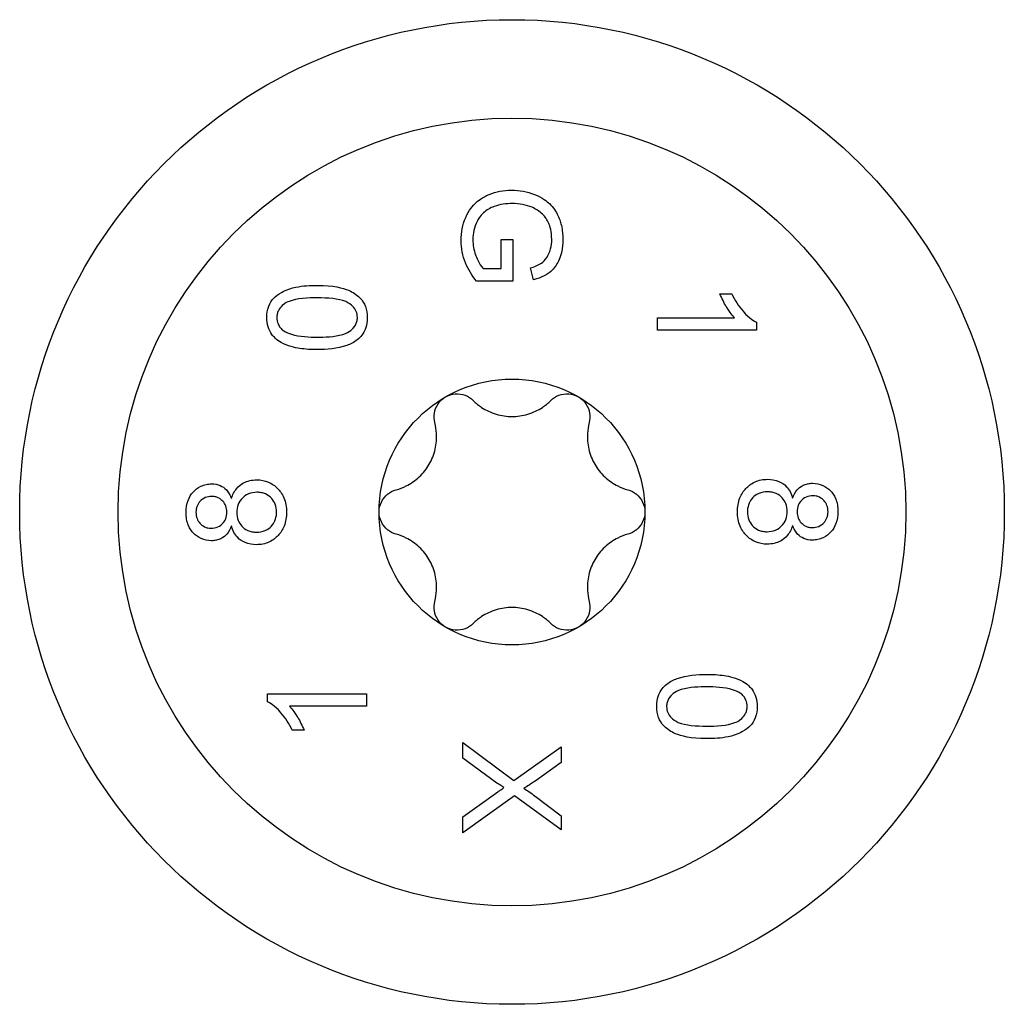
# Model space of a CAD drawing. Units: millimetres. Extents: x -36 to 93, y -391 to 4.
# Drawn here: x -12 to 13, y -260 to -235 of the extents above; entities that cross this region are included whole.
import ezdxf

# ---------------------------------------------------------------- set-up
doc = ezdxf.new("R2010")
doc.units = ezdxf.units.MM

# ---------------------------------------------------------------- blocks, each defined once
blk = doc.blocks.new('SWWZ100x180-Top')
for p, q in [((-0.272, 6.184), (-0.272, 6.918)), ((-0.272, 6.918), (0.024, 6.918)), ((0.024, 6.918), (0.024, 5.861)), ((-0.735, 6.184), (-0.272, 6.184)), ((0.55, 5.899), (0.468, 6.196)), ((0.024, 5.861), (-0.902, 5.861)), ((5.28, 5.541), (5.578, 5.541)), ((3.695, 4.621), (3.695, 4.928)), ((3.695, 4.928), (5.65, 4.928)), ((6.205, 4.819), (6.205, 4.621)), ((6.205, 4.621), (3.695, 4.621)), ((-6.205, -4.819), (-6.205, -4.621)), ((-6.205, -4.621), (-3.695, -4.621)), ((-3.695, -4.621), (-3.695, -4.928)), ((-3.695, -4.928), (-5.65, -4.928)), ((-5.28, -5.541), (-5.578, -5.541)), ((-1.25, -6.248), (-1.25, -5.85)), ((-1.25, -5.85), (0.046, -6.816)), ((0.046, -6.816), (1.25, -5.964)), ((1.25, -5.964), (1.25, -6.357)), ((-0.383, -6.881), (-1.25, -6.248)), ((1.25, -6.357), (0.61, -6.814)), ((-1.25, -7.736), (-0.358, -7.104)), ((0.061, -7.207), (-1.25, -8.142)), ((1.25, -8.074), (0.061, -7.207)), ((0.585, -7.214), (1.25, -7.714)), ((-1.25, -8.142), (-1.25, -7.736)), ((1.25, -7.714), (1.25, -8.074))]:
    blk.add_line(p, q)
for radius in [12.5, 10, 3.375]:
    blk.add_circle((0, 0), radius)
for points, knots in [([(-1.293, 6.895), (-1.293, 7.097), (-1.257, 7.293), (-1.093, 7.669), (-0.99, 7.782), (-0.866, 7.9), (-0.758, 7.99), (-0.494, 8.1), (-0.404, 8.127), (-0.212, 8.163), (-0.113, 8.172), (-0.012, 8.172)], [0, 0, 0, 0, 0.0634103, 0.0634103, 0.1289512, 0.1289512, 0.1914315, 0.1914315, 0.2221168, 0.2221168, 0.2545119, 0.2545119, 0.2545119, 0.2545119]), ([(-0.012, 8.172), (0.189, 8.172), (0.383, 8.137), (0.774, 7.983), (0.892, 7.884), (1.052, 7.732), (1.119, 7.627), (1.21, 7.434), (1.241, 7.338), (1.283, 7.134), (1.293, 7.027), (1.293, 6.92)], [0, 0, 0, 0, 0.0603699, 0.0603699, 0.127158, 0.127158, 0.2453443, 0.2453443, 0.3526458, 0.3526458, 0.4657284, 0.4657284, 0.4657284, 0.4657284]), ([(0.009, 7.831), (-0.147, 7.831), (-0.307, 7.812), (-0.553, 7.721), (-0.645, 7.668), (-0.817, 7.512), (-0.865, 7.422), (-0.922, 7.304), (-0.949, 7.229), (-0.985, 7.073), (-0.994, 6.994), (-0.994, 6.914)], [0, 0, 0, 0, 0.0467892, 0.0467892, 0.0790272, 0.0790272, 0.1184622, 0.1184622, 0.1808424, 0.1808424, 0.2432202, 0.2432202, 0.2432202, 0.2432202]), ([(0.512, 7.736), (0.434, 7.767), (0.353, 7.791), (0.184, 7.823), (0.097, 7.831), (0.009, 7.831)], [0, 0, 0, 0, 0.02542322, 0.02542322, 0.05180782, 0.05180782, 0.05180782, 0.05180782]), ([(1.009, 6.918), (1.009, 7.132), (0.963, 7.258), (0.896, 7.414), (0.844, 7.496), (0.698, 7.635), (0.608, 7.694), (0.512, 7.736)], [0, 0, 0, 0, 0.0671549, 0.0671549, 0.1550026, 0.1550026, 0.2476203, 0.2476203, 0.2476203, 0.2476203]), ([(-0.902, 5.861), (-1.016, 6.003), (-1.111, 6.157), (-1.255, 6.508), (-1.293, 6.698), (-1.293, 6.895)], [0, 0, 0, 0, 0.0556488, 0.0556488, 0.117779, 0.117779, 0.117779, 0.117779]), ([(-0.994, 6.914), (-0.994, 6.782), (-0.97, 6.654), (-0.903, 6.471), (-0.836, 6.298), (-0.735, 6.184)], [0, 0, 0, 0, 0.04150445, 0.04150445, 0.06065552, 0.06065552, 0.06065552, 0.06065552]), ([(0.468, 6.196), (0.565, 6.225), (0.667, 6.265), (0.787, 6.348), (0.839, 6.391), (0.922, 6.522), (0.956, 6.593), (1, 6.757), (1.009, 6.837), (1.009, 6.918)], [0, 0, 0, 0, 0.03042893, 0.03042893, 0.04417975, 0.04417975, 0.05310588, 0.05310588, 0.06124533, 0.06124533, 0.06124533, 0.06124533]), ([(1.293, 6.92), (1.293, 6.682), (1.243, 6.518), (1.154, 6.309), (1.097, 6.217), (0.984, 6.104), (0.922, 6.05), (0.735, 5.954), (0.643, 5.922), (0.55, 5.899)], [0, 0, 0, 0, 0.0748563, 0.0748563, 0.1430758, 0.1430758, 0.1738958, 0.1738958, 0.1994776, 0.1994776, 0.1994776, 0.1994776]), ([(-6.225, 4.939), (-6.225, 5.035), (-6.211, 5.132), (-6.144, 5.305), (-6.099, 5.373), (-5.999, 5.481), (-5.938, 5.53), (-5.73, 5.645), (-5.592, 5.687), (-5.319, 5.744), (-5.119, 5.753), (-4.949, 5.753)], [0, 0, 0, 0, 0.0297396, 0.0297396, 0.0562571, 0.0562571, 0.082461, 0.082461, 0.121589, 0.121589, 0.1840119, 0.1840119, 0.1840119, 0.1840119]), ([(-4.949, 5.753), (-4.524, 5.753), (-4.294, 5.69), (-4.045, 5.585), (-3.945, 5.524), (-3.79, 5.364), (-3.748, 5.289), (-3.688, 5.132), (-3.674, 5.036), (-3.674, 4.939)], [0, 0, 0, 0, 0.1311413, 0.1311413, 0.2323587, 0.2323587, 0.323372, 0.323372, 0.4430975, 0.4430975, 0.4430975, 0.4430975]), ([(5.65, 4.928), (5.57, 5.013), (5.499, 5.118), (5.389, 5.304), (5.325, 5.421), (5.28, 5.541)], [0, 0, 0, 0, 0.03508283, 0.03508283, 0.06492523, 0.06492523, 0.06492523, 0.06492523]), ([(5.578, 5.541), (5.653, 5.38), (5.748, 5.229), (5.894, 5.065), (5.958, 4.995), (6.09, 4.886), (6.146, 4.848), (6.205, 4.819)], [0, 0, 0, 0, 0.05376545, 0.05376545, 0.06607993, 0.06607993, 0.07392323, 0.07392323, 0.07392323, 0.07392323]), ([(-4.949, 5.437), (-5.173, 5.437), (-5.468, 5.423), (-5.693, 5.336), (-5.761, 5.308), (-5.873, 5.205), (-5.908, 5.161), (-5.946, 5.084), (-5.956, 5.055), (-5.969, 4.996), (-5.972, 4.966), (-5.972, 4.935)], [0, 0, 0, 0, 0.06923127, 0.06923127, 0.08073019, 0.08073019, 0.08747254, 0.08747254, 0.09111701, 0.09111701, 0.09486983, 0.09486983, 0.09486983, 0.09486983]), ([(-3.926, 4.939), (-3.926, 4.992), (-3.935, 5.043), (-3.976, 5.139), (-4.007, 5.182), (-4.087, 5.265), (-4.137, 5.307), (-4.402, 5.416), (-4.68, 5.437), (-4.949, 5.437)], [0, 0, 0, 0, 0.01619141, 0.01619141, 0.03253186, 0.03253186, 0.05233142, 0.05233142, 0.09337556, 0.09337556, 0.09337556, 0.09337556]), ([(-4.949, 4.124), (-5.096, 4.124), (-5.247, 4.131), (-5.514, 4.17), (-5.696, 4.208), (-5.982, 4.373), (-6.053, 4.449), (-6.139, 4.564), (-6.171, 4.629), (-6.216, 4.777), (-6.225, 4.858), (-6.225, 4.939)], [0, 0, 0, 0, 0.0449533, 0.0449533, 0.0836552, 0.0836552, 0.1121205, 0.1121205, 0.1415104, 0.1415104, 0.1733944, 0.1733944, 0.1733944, 0.1733944]), ([(-5.972, 4.935), (-5.972, 4.879), (-5.962, 4.825), (-5.926, 4.739), (-5.906, 4.707), (-5.856, 4.648), (-5.826, 4.621), (-5.793, 4.598)], [0, 0, 0, 0, 0.01745685, 0.01745685, 0.02941108, 0.02941108, 0.04221315, 0.04221315, 0.04221315, 0.04221315]), ([(-4.949, 4.44), (-4.779, 4.44), (-4.501, 4.447), (-4.199, 4.537), (-4.143, 4.571), (-4.048, 4.647), (-4.006, 4.692), (-3.959, 4.775), (-3.946, 4.806), (-3.929, 4.872), (-3.926, 4.905), (-3.926, 4.939)], [0, 0, 0, 0, 0.052182, 0.052182, 0.0767742, 0.0767742, 0.1020777, 0.1020777, 0.1159656, 0.1159656, 0.1300695, 0.1300695, 0.1300695, 0.1300695]), ([(-3.674, 4.939), (-3.674, 4.837), (-3.69, 4.734), (-3.75, 4.586), (-3.777, 4.538), (-3.846, 4.448), (-3.886, 4.407), (-3.931, 4.371)], [0, 0, 0, 0, 0.03136525, 0.03136525, 0.04818003, 0.04818003, 0.06542807, 0.06542807, 0.06542807, 0.06542807]), ([(-5.793, 4.598), (-5.737, 4.559), (-5.669, 4.532), (-5.398, 4.45), (-5.137, 4.44), (-4.949, 4.44)], [0, 0, 0, 0, 0.02176227, 0.02176227, 0.08895857, 0.08895857, 0.08895857, 0.08895857]), ([(-3.931, 4.371), (-4.01, 4.309), (-4.102, 4.263), (-4.429, 4.146), (-4.705, 4.124), (-4.949, 4.124)], [0, 0, 0, 0, 0.030205, 0.030205, 0.1047784, 0.1047784, 0.1047784, 0.1047784]), ([(-1.687, 2.923), (-1.614, 2.965), (-1.528, 2.993), (-1.352, 3.006), (-1.264, 2.992), (-1.113, 2.934), (-1.043, 2.889), (-0.985, 2.831)], [0.10334341, 0.10334341, 0.10334341, 0.10334341, 0.12871849, 0.12871849, 0.15409357, 0.15409357, 0.17846385, 0.17846385, 0.17846385, 0.17846385]), ([(0.985, 2.831), (1.043, 2.889), (1.113, 2.934), (1.264, 2.992), (1.352, 3.006), (1.528, 2.993), (1.614, 2.965), (1.688, 2.923)], [0.02822296, 0.02822296, 0.02822296, 0.02822296, 0.05259324, 0.05259324, 0.07796832, 0.07796832, 0.10334341, 0.10334341, 0.10334341, 0.10334341]), ([(-1.96, 2.269), (-1.98, 2.347), (-1.984, 2.431), (-1.959, 2.59), (-1.927, 2.674), (-1.828, 2.819), (-1.761, 2.881), (-1.687, 2.923)], [0.02822296, 0.02822296, 0.02822296, 0.02822296, 0.05259324, 0.05259324, 0.07796832, 0.07796832, 0.10334341, 0.10334341, 0.10334341, 0.10334341]), ([(-0.985, 2.831), (-0.918, 2.765), (-0.845, 2.706), (-0.665, 2.587), (-0.539, 2.526), (-0.272, 2.445), (-0.131, 2.425), (0.131, 2.425), (0.272, 2.445), (0.539, 2.526), (0.665, 2.587), (0.845, 2.706), (0.918, 2.765), (0.985, 2.831)], [0.0579032, 0.0579032, 0.0579032, 0.0579032, 0.0857843, 0.0857843, 0.1251708, 0.1251708, 0.1645574, 0.1645574, 0.2039439, 0.2039439, 0.2433305, 0.2433305, 0.2712116, 0.2712116, 0.2712116, 0.2712116]), ([(1.688, 2.923), (1.761, 2.881), (1.828, 2.819), (1.927, 2.674), (1.959, 2.59), (1.984, 2.431), (1.98, 2.347), (1.96, 2.269)], [0.10334341, 0.10334341, 0.10334341, 0.10334341, 0.12871849, 0.12871849, 0.15409357, 0.15409357, 0.17846385, 0.17846385, 0.17846385, 0.17846385]), ([(-2.945, 0.563), (-2.853, 0.587), (-2.766, 0.621), (-2.572, 0.718), (-2.457, 0.796), (-2.253, 0.986), (-2.166, 1.099), (-2.034, 1.326), (-1.981, 1.458), (-1.918, 1.73), (-1.908, 1.869), (-1.921, 2.085), (-1.935, 2.177), (-1.96, 2.269)], [0.0579032, 0.0579032, 0.0579032, 0.0579032, 0.0857843, 0.0857843, 0.1251708, 0.1251708, 0.1645574, 0.1645574, 0.2039439, 0.2039439, 0.2433305, 0.2433305, 0.2712116, 0.2712116, 0.2712116, 0.2712116]), ([(1.96, 2.269), (1.935, 2.177), (1.921, 2.085), (1.908, 1.869), (1.918, 1.73), (1.981, 1.458), (2.034, 1.326), (2.166, 1.099), (2.253, 0.986), (2.457, 0.796), (2.572, 0.718), (2.766, 0.621), (2.853, 0.587), (2.945, 0.563)], [0.0579032, 0.0579032, 0.0579032, 0.0579032, 0.0857843, 0.0857843, 0.1251708, 0.1251708, 0.1645574, 0.1645574, 0.2039439, 0.2039439, 0.2433305, 0.2433305, 0.2712116, 0.2712116, 0.2712116, 0.2712116]), ([(-7.123, 0.344), (-7.094, 0.435), (-7.052, 0.52), (-6.937, 0.659), (-6.875, 0.706), (-6.765, 0.765), (-6.712, 0.784), (-6.6, 0.811), (-6.54, 0.817), (-6.481, 0.817)], [0, 0, 0, 0, 0.02870898, 0.02870898, 0.05509225, 0.05509225, 0.07686169, 0.07686169, 0.09995834, 0.09995834, 0.09995834, 0.09995834]), ([(-6.481, 0.817), (-6.378, 0.817), (-6.278, 0.799), (-6.096, 0.722), (-6.02, 0.668), (-5.903, 0.55), (-5.838, 0.473), (-5.768, 0.302), (-5.752, 0.245), (-5.729, 0.123), (-5.724, 0.058), (-5.724, -0.007)], [0, 0, 0, 0, 0.0318181, 0.0318181, 0.0610408, 0.0610408, 0.0821734, 0.0821734, 0.0921305, 0.0921305, 0.1029741, 0.1029741, 0.1029741, 0.1029741]), ([(5.724, 0.007), (5.724, 0.127), (5.742, 0.247), (5.822, 0.45), (5.874, 0.531), (5.993, 0.654), (6.068, 0.719), (6.22, 0.787), (6.271, 0.803), (6.379, 0.825), (6.435, 0.83), (6.49, 0.83)], [0, 0, 0, 0, 0.0362017, 0.0362017, 0.0657377, 0.0657377, 0.0884058, 0.0884058, 0.0993381, 0.0993381, 0.1106714, 0.1106714, 0.1106714, 0.1106714]), ([(6.49, 0.83), (6.588, 0.83), (6.684, 0.815), (6.852, 0.745), (6.915, 0.699), (7.002, 0.61), (7.033, 0.566), (7.087, 0.465), (7.108, 0.409), (7.123, 0.352)], [0, 0, 0, 0, 0.03029091, 0.03029091, 0.05649657, 0.05649657, 0.07698158, 0.07698158, 0.09902743, 0.09902743, 0.09902743, 0.09902743]), ([(-8.276, -0.012), (-8.276, 0.093), (-8.261, 0.197), (-8.194, 0.374), (-8.15, 0.445), (-8.045, 0.559), (-7.98, 0.614), (-7.857, 0.674), (-7.813, 0.689), (-7.72, 0.709), (-7.672, 0.714), (-7.624, 0.714)], [0, 0, 0, 0, 0.0315263, 0.0315263, 0.0574428, 0.0574428, 0.0796793, 0.0796793, 0.0912863, 0.0912863, 0.1033366, 0.1033366, 0.1033366, 0.1033366]), ([(-7.624, 0.714), (-7.55, 0.714), (-7.477, 0.701), (-7.356, 0.648), (-7.302, 0.614), (-7.225, 0.532), (-7.201, 0.499), (-7.158, 0.426), (-7.139, 0.386), (-7.123, 0.344)], [0, 0, 0, 0, 0.02384174, 0.02384174, 0.04154125, 0.04154125, 0.05120252, 0.05120252, 0.06178862, 0.06178862, 0.06178862, 0.06178862]), ([(-6.477, 0.5), (-6.55, 0.5), (-6.623, 0.488), (-6.761, 0.429), (-6.811, 0.388), (-6.892, 0.305), (-6.928, 0.252), (-6.978, 0.126), (-6.99, 0.057), (-6.99, -0.014)], [0, 0, 0, 0, 0.0228586, 0.0228586, 0.0465705, 0.0465705, 0.0764765, 0.0764765, 0.1088, 0.1088, 0.1088, 0.1088]), ([(-5.976, -0.005), (-5.976, 0.066), (-5.987, 0.135), (-6.035, 0.256), (-6.067, 0.305), (-6.151, 0.394), (-6.202, 0.432), (-6.295, 0.472), (-6.329, 0.483), (-6.402, 0.497), (-6.439, 0.5), (-6.477, 0.5)], [0, 0, 0, 0, 0.02108512, 0.02108512, 0.03927884, 0.03927884, 0.05836874, 0.05836874, 0.06885947, 0.06885947, 0.07993476, 0.07993476, 0.07993476, 0.07993476]), ([(-3.375, 0), (-3.375, 0.085), (-3.356, 0.173), (-3.279, 0.332), (-3.223, 0.402), (-3.097, 0.503), (-3.023, 0.541), (-2.945, 0.563)], [0.10334341, 0.10334341, 0.10334341, 0.10334341, 0.12871849, 0.12871849, 0.15409357, 0.15409357, 0.17846385, 0.17846385, 0.17846385, 0.17846385]), ([(2.945, 0.563), (3.023, 0.541), (3.097, 0.503), (3.223, 0.402), (3.279, 0.332), (3.356, 0.173), (3.375, 0.085), (3.375, 0)], [0.02822296, 0.02822296, 0.02822296, 0.02822296, 0.05259324, 0.05259324, 0.07796832, 0.07796832, 0.10334341, 0.10334341, 0.10334341, 0.10334341]), ([(6.488, 0.514), (6.412, 0.514), (6.339, 0.498), (6.196, 0.437), (6.149, 0.4), (6.07, 0.319), (6.04, 0.267), (6.006, 0.188), (5.995, 0.153), (5.979, 0.08), (5.976, 0.043), (5.976, 0.005)], [0, 0, 0, 0, 0.023673, 0.023673, 0.0480829, 0.0480829, 0.0820636, 0.0820636, 0.1078168, 0.1078168, 0.1339738, 0.1339738, 0.1339738, 0.1339738]), ([(6.99, 0.014), (6.99, 0.082), (6.979, 0.149), (6.932, 0.267), (6.901, 0.315), (6.826, 0.395), (6.776, 0.438), (6.674, 0.484), (6.639, 0.495), (6.565, 0.51), (6.527, 0.514), (6.488, 0.514)], [0, 0, 0, 0, 0.02037153, 0.02037153, 0.03822681, 0.03822681, 0.05374285, 0.05374285, 0.06126307, 0.06126307, 0.06920033, 0.06920033, 0.06920033, 0.06920033]), ([(7.123, 0.352), (7.151, 0.43), (7.19, 0.504), (7.27, 0.594), (7.317, 0.641), (7.429, 0.695), (7.466, 0.708), (7.547, 0.725), (7.589, 0.729), (7.632, 0.729)], [0, 0, 0, 0, 0.02513073, 0.02513073, 0.03700636, 0.03700636, 0.04274, 0.04274, 0.04884777, 0.04884777, 0.04884777, 0.04884777]), ([(7.632, 0.729), (7.721, 0.729), (7.807, 0.713), (7.964, 0.644), (8.029, 0.596), (8.124, 0.497), (8.18, 0.431), (8.24, 0.28), (8.253, 0.23), (8.272, 0.124), (8.276, 0.068), (8.276, 0.012)], [0, 0, 0, 0, 0.02850255, 0.02850255, 0.05444168, 0.05444168, 0.07087365, 0.07087365, 0.07839196, 0.07839196, 0.08655313, 0.08655313, 0.08655313, 0.08655313]), ([(-7.626, 0.397), (-7.683, 0.397), (-7.738, 0.387), (-7.84, 0.343), (-7.881, 0.311), (-7.95, 0.239), (-7.977, 0.198), (-8.005, 0.127), (-8.012, 0.102), (-8.022, 0.049), (-8.024, 0.021), (-8.024, -0.007)], [0, 0, 0, 0, 0.01820716, 0.01820716, 0.03521889, 0.03521889, 0.05195345, 0.05195345, 0.06057821, 0.06057821, 0.06964839, 0.06964839, 0.06964839, 0.06964839]), ([(-7.241, -0.005), (-7.241, 0.051), (-7.249, 0.105), (-7.286, 0.201), (-7.311, 0.24), (-7.367, 0.301), (-7.406, 0.336), (-7.485, 0.374), (-7.511, 0.383), (-7.568, 0.395), (-7.597, 0.397), (-7.626, 0.397)], [0, 0, 0, 0, 0.01667023, 0.01667023, 0.03105397, 0.03105397, 0.04223932, 0.04223932, 0.04756082, 0.04756082, 0.05314278, 0.05314278, 0.05314278, 0.05314278]), ([(7.643, 0.413), (7.584, 0.413), (7.525, 0.403), (7.41, 0.353), (7.371, 0.318), (7.314, 0.257), (7.288, 0.217), (7.249, 0.118), (7.241, 0.062), (7.241, 0.005)], [0, 0, 0, 0, 0.0190162, 0.0190162, 0.0396484, 0.0396484, 0.0682461, 0.0682461, 0.1011624, 0.1011624, 0.1011624, 0.1011624]), ([(8.024, 0.007), (8.024, 0.062), (8.016, 0.116), (7.979, 0.213), (7.954, 0.252), (7.899, 0.313), (7.859, 0.35), (7.779, 0.389), (7.754, 0.398), (7.699, 0.41), (7.671, 0.413), (7.643, 0.413)], [0, 0, 0, 0, 0.01663151, 0.01663151, 0.03117342, 0.03117342, 0.04215614, 0.04215614, 0.04709655, 0.04709655, 0.05221175, 0.05221175, 0.05221175, 0.05221175]), ([(-2.945, -0.563), (-3.023, -0.541), (-3.097, -0.503), (-3.223, -0.402), (-3.279, -0.332), (-3.356, -0.173), (-3.375, -0.085), (-3.375, 0)], [0.02822296, 0.02822296, 0.02822296, 0.02822296, 0.05259324, 0.05259324, 0.07796832, 0.07796832, 0.10334341, 0.10334341, 0.10334341, 0.10334341]), ([(3.375, 0), (3.375, -0.085), (3.356, -0.173), (3.279, -0.332), (3.223, -0.402), (3.097, -0.503), (3.023, -0.541), (2.945, -0.563)], [0.10334341, 0.10334341, 0.10334341, 0.10334341, 0.12871849, 0.12871849, 0.15409357, 0.15409357, 0.17846385, 0.17846385, 0.17846385, 0.17846385]), ([(6.481, -0.817), (6.378, -0.817), (6.278, -0.799), (6.096, -0.722), (6.02, -0.668), (5.903, -0.55), (5.838, -0.473), (5.768, -0.302), (5.752, -0.245), (5.729, -0.123), (5.724, -0.058), (5.724, 0.007)], [0, 0, 0, 0, 0.0318181, 0.0318181, 0.0610408, 0.0610408, 0.0821734, 0.0821734, 0.0921305, 0.0921305, 0.1029741, 0.1029741, 0.1029741, 0.1029741]), ([(5.976, 0.005), (5.976, -0.066), (5.987, -0.135), (6.035, -0.256), (6.067, -0.305), (6.151, -0.394), (6.202, -0.432), (6.295, -0.472), (6.329, -0.483), (6.402, -0.497), (6.439, -0.5), (6.477, -0.5)], [0, 0, 0, 0, 0.02108512, 0.02108512, 0.03927884, 0.03927884, 0.05836874, 0.05836874, 0.06885947, 0.06885947, 0.07993476, 0.07993476, 0.07993476, 0.07993476]), ([(6.477, -0.5), (6.55, -0.5), (6.623, -0.488), (6.761, -0.429), (6.811, -0.388), (6.892, -0.305), (6.928, -0.252), (6.978, -0.126), (6.99, -0.057), (6.99, 0.014)], [0, 0, 0, 0, 0.0228586, 0.0228586, 0.0465705, 0.0465705, 0.0764765, 0.0764765, 0.1088, 0.1088, 0.1088, 0.1088]), ([(7.241, 0.005), (7.241, -0.051), (7.249, -0.105), (7.286, -0.201), (7.311, -0.24), (7.367, -0.301), (7.406, -0.336), (7.485, -0.374), (7.511, -0.383), (7.568, -0.395), (7.597, -0.397), (7.626, -0.397)], [0, 0, 0, 0, 0.01667023, 0.01667023, 0.03105397, 0.03105397, 0.04223932, 0.04223932, 0.04756082, 0.04756082, 0.05314278, 0.05314278, 0.05314278, 0.05314278]), ([(8.276, 0.012), (8.276, -0.093), (8.261, -0.197), (8.194, -0.374), (8.15, -0.445), (8.045, -0.559), (7.98, -0.614), (7.857, -0.674), (7.813, -0.689), (7.72, -0.709), (7.672, -0.714), (7.624, -0.714)], [0, 0, 0, 0, 0.0315263, 0.0315263, 0.0574428, 0.0574428, 0.0796793, 0.0796793, 0.0912863, 0.0912863, 0.1033366, 0.1033366, 0.1033366, 0.1033366]), ([(7.626, -0.397), (7.683, -0.397), (7.738, -0.387), (7.84, -0.343), (7.881, -0.311), (7.95, -0.239), (7.977, -0.198), (8.005, -0.127), (8.012, -0.102), (8.022, -0.049), (8.024, -0.021), (8.024, 0.007)], [0, 0, 0, 0, 0.01820716, 0.01820716, 0.03521889, 0.03521889, 0.05195345, 0.05195345, 0.06057821, 0.06057821, 0.06964839, 0.06964839, 0.06964839, 0.06964839]), ([(-7.632, -0.729), (-7.721, -0.729), (-7.807, -0.713), (-7.964, -0.644), (-8.029, -0.596), (-8.124, -0.497), (-8.18, -0.431), (-8.24, -0.28), (-8.253, -0.23), (-8.272, -0.124), (-8.276, -0.068), (-8.276, -0.012)], [0, 0, 0, 0, 0.02850255, 0.02850255, 0.05444168, 0.05444168, 0.07087365, 0.07087365, 0.07839196, 0.07839196, 0.08655313, 0.08655313, 0.08655313, 0.08655313]), ([(-8.024, -0.007), (-8.024, -0.062), (-8.016, -0.116), (-7.979, -0.213), (-7.954, -0.252), (-7.899, -0.313), (-7.859, -0.35), (-7.779, -0.389), (-7.754, -0.398), (-7.699, -0.41), (-7.671, -0.413), (-7.643, -0.413)], [0, 0, 0, 0, 0.01663151, 0.01663151, 0.03117342, 0.03117342, 0.04215614, 0.04215614, 0.04709655, 0.04709655, 0.05221175, 0.05221175, 0.05221175, 0.05221175]), ([(-7.643, -0.413), (-7.584, -0.413), (-7.525, -0.403), (-7.41, -0.353), (-7.371, -0.318), (-7.314, -0.257), (-7.288, -0.217), (-7.249, -0.118), (-7.241, -0.062), (-7.241, -0.005)], [0, 0, 0, 0, 0.0190162, 0.0190162, 0.0396484, 0.0396484, 0.0682461, 0.0682461, 0.1011624, 0.1011624, 0.1011624, 0.1011624]), ([(-6.99, -0.014), (-6.99, -0.082), (-6.979, -0.149), (-6.932, -0.267), (-6.901, -0.315), (-6.826, -0.395), (-6.776, -0.438), (-6.674, -0.484), (-6.639, -0.495), (-6.565, -0.51), (-6.527, -0.514), (-6.488, -0.514)], [0, 0, 0, 0, 0.02037153, 0.02037153, 0.03822681, 0.03822681, 0.05374285, 0.05374285, 0.06126307, 0.06126307, 0.06920033, 0.06920033, 0.06920033, 0.06920033]), ([(-5.724, -0.007), (-5.724, -0.127), (-5.742, -0.247), (-5.822, -0.45), (-5.874, -0.531), (-5.993, -0.654), (-6.068, -0.719), (-6.22, -0.787), (-6.271, -0.803), (-6.379, -0.825), (-6.435, -0.83), (-6.49, -0.83)], [0, 0, 0, 0, 0.0362017, 0.0362017, 0.0657377, 0.0657377, 0.0884058, 0.0884058, 0.0993381, 0.0993381, 0.1106714, 0.1106714, 0.1106714, 0.1106714]), ([(-6.488, -0.514), (-6.412, -0.514), (-6.339, -0.498), (-6.196, -0.437), (-6.149, -0.4), (-6.07, -0.319), (-6.04, -0.267), (-6.006, -0.188), (-5.995, -0.153), (-5.979, -0.08), (-5.976, -0.043), (-5.976, -0.005)], [0, 0, 0, 0, 0.023673, 0.023673, 0.0480829, 0.0480829, 0.0820636, 0.0820636, 0.1078168, 0.1078168, 0.1339738, 0.1339738, 0.1339738, 0.1339738]), ([(-7.123, -0.352), (-7.151, -0.43), (-7.19, -0.504), (-7.27, -0.594), (-7.317, -0.641), (-7.429, -0.695), (-7.466, -0.708), (-7.547, -0.725), (-7.589, -0.729), (-7.632, -0.729)], [0, 0, 0, 0, 0.02513073, 0.02513073, 0.03700636, 0.03700636, 0.04274, 0.04274, 0.04884777, 0.04884777, 0.04884777, 0.04884777]), ([(-6.49, -0.83), (-6.588, -0.83), (-6.684, -0.815), (-6.852, -0.745), (-6.915, -0.699), (-7.002, -0.61), (-7.033, -0.566), (-7.087, -0.465), (-7.108, -0.409), (-7.123, -0.352)], [0, 0, 0, 0, 0.03029091, 0.03029091, 0.05649657, 0.05649657, 0.07698158, 0.07698158, 0.09902743, 0.09902743, 0.09902743, 0.09902743]), ([(7.123, -0.344), (7.094, -0.435), (7.052, -0.52), (6.937, -0.659), (6.875, -0.706), (6.765, -0.765), (6.712, -0.784), (6.6, -0.811), (6.54, -0.817), (6.481, -0.817)], [0, 0, 0, 0, 0.02870898, 0.02870898, 0.05509225, 0.05509225, 0.07686169, 0.07686169, 0.09995834, 0.09995834, 0.09995834, 0.09995834]), ([(7.624, -0.714), (7.55, -0.714), (7.477, -0.701), (7.356, -0.648), (7.302, -0.614), (7.225, -0.532), (7.201, -0.499), (7.158, -0.426), (7.139, -0.386), (7.123, -0.344)], [0, 0, 0, 0, 0.02384174, 0.02384174, 0.04154125, 0.04154125, 0.05120252, 0.05120252, 0.06178862, 0.06178862, 0.06178862, 0.06178862]), ([(-1.96, -2.269), (-1.935, -2.177), (-1.921, -2.085), (-1.908, -1.869), (-1.918, -1.73), (-1.981, -1.458), (-2.034, -1.326), (-2.166, -1.099), (-2.253, -0.986), (-2.457, -0.796), (-2.572, -0.718), (-2.766, -0.621), (-2.853, -0.587), (-2.945, -0.563)], [0.0579032, 0.0579032, 0.0579032, 0.0579032, 0.0857843, 0.0857843, 0.1251708, 0.1251708, 0.1645574, 0.1645574, 0.2039439, 0.2039439, 0.2433305, 0.2433305, 0.2712116, 0.2712116, 0.2712116, 0.2712116]), ([(2.945, -0.563), (2.853, -0.587), (2.766, -0.621), (2.572, -0.718), (2.457, -0.796), (2.253, -0.986), (2.166, -1.099), (2.034, -1.326), (1.981, -1.458), (1.918, -1.73), (1.908, -1.869), (1.921, -2.085), (1.935, -2.177), (1.96, -2.269)], [0.0579032, 0.0579032, 0.0579032, 0.0579032, 0.0857843, 0.0857843, 0.1251708, 0.1251708, 0.1645574, 0.1645574, 0.2039439, 0.2039439, 0.2433305, 0.2433305, 0.2712116, 0.2712116, 0.2712116, 0.2712116]), ([(-1.687, -2.923), (-1.761, -2.881), (-1.828, -2.819), (-1.927, -2.674), (-1.959, -2.59), (-1.984, -2.431), (-1.98, -2.347), (-1.96, -2.269)], [0.10334341, 0.10334341, 0.10334341, 0.10334341, 0.12871849, 0.12871849, 0.15409357, 0.15409357, 0.17846385, 0.17846385, 0.17846385, 0.17846385]), ([(0.985, -2.831), (0.918, -2.765), (0.845, -2.706), (0.665, -2.587), (0.539, -2.526), (0.272, -2.445), (0.131, -2.425), (-0.131, -2.425), (-0.272, -2.445), (-0.539, -2.526), (-0.665, -2.587), (-0.845, -2.706), (-0.918, -2.765), (-0.985, -2.831)], [0.0579032, 0.0579032, 0.0579032, 0.0579032, 0.0857843, 0.0857843, 0.1251708, 0.1251708, 0.1645574, 0.1645574, 0.2039439, 0.2039439, 0.2433305, 0.2433305, 0.2712116, 0.2712116, 0.2712116, 0.2712116]), ([(1.96, -2.269), (1.98, -2.347), (1.984, -2.431), (1.959, -2.59), (1.927, -2.674), (1.828, -2.819), (1.761, -2.881), (1.688, -2.923)], [0.02822296, 0.02822296, 0.02822296, 0.02822296, 0.05259324, 0.05259324, 0.07796832, 0.07796832, 0.10334341, 0.10334341, 0.10334341, 0.10334341]), ([(-0.985, -2.831), (-1.043, -2.889), (-1.113, -2.934), (-1.264, -2.992), (-1.352, -3.006), (-1.528, -2.993), (-1.614, -2.965), (-1.687, -2.923)], [0.02822296, 0.02822296, 0.02822296, 0.02822296, 0.05259324, 0.05259324, 0.07796832, 0.07796832, 0.10334341, 0.10334341, 0.10334341, 0.10334341]), ([(1.688, -2.923), (1.614, -2.965), (1.528, -2.993), (1.352, -3.006), (1.264, -2.992), (1.113, -2.934), (1.043, -2.889), (0.985, -2.831)], [0.10334341, 0.10334341, 0.10334341, 0.10334341, 0.12871849, 0.12871849, 0.15409357, 0.15409357, 0.17846385, 0.17846385, 0.17846385, 0.17846385]), ([(3.931, -4.371), (4.01, -4.309), (4.102, -4.263), (4.429, -4.146), (4.705, -4.124), (4.949, -4.124)], [0, 0, 0, 0, 0.030205, 0.030205, 0.1047784, 0.1047784, 0.1047784, 0.1047784]), ([(4.949, -4.124), (5.096, -4.124), (5.247, -4.131), (5.514, -4.17), (5.696, -4.208), (5.982, -4.373), (6.053, -4.449), (6.139, -4.564), (6.171, -4.629), (6.216, -4.777), (6.225, -4.858), (6.225, -4.939)], [0, 0, 0, 0, 0.0449533, 0.0449533, 0.0836552, 0.0836552, 0.1121205, 0.1121205, 0.1415104, 0.1415104, 0.1733944, 0.1733944, 0.1733944, 0.1733944]), ([(3.674, -4.939), (3.674, -4.837), (3.69, -4.734), (3.75, -4.586), (3.777, -4.538), (3.846, -4.448), (3.886, -4.407), (3.931, -4.371)], [0, 0, 0, 0, 0.03136525, 0.03136525, 0.04818003, 0.04818003, 0.06542807, 0.06542807, 0.06542807, 0.06542807]), ([(4.949, -4.44), (4.779, -4.44), (4.501, -4.447), (4.199, -4.537), (4.143, -4.571), (4.048, -4.647), (4.006, -4.692), (3.959, -4.775), (3.946, -4.806), (3.929, -4.872), (3.926, -4.905), (3.926, -4.939)], [0, 0, 0, 0, 0.052182, 0.052182, 0.0767742, 0.0767742, 0.1020777, 0.1020777, 0.1159656, 0.1159656, 0.1300695, 0.1300695, 0.1300695, 0.1300695]), ([(5.793, -4.598), (5.737, -4.559), (5.669, -4.532), (5.398, -4.45), (5.137, -4.44), (4.949, -4.44)], [0, 0, 0, 0, 0.02176227, 0.02176227, 0.08895857, 0.08895857, 0.08895857, 0.08895857]), ([(5.972, -4.935), (5.972, -4.879), (5.962, -4.825), (5.926, -4.739), (5.906, -4.707), (5.856, -4.648), (5.826, -4.621), (5.793, -4.598)], [0, 0, 0, 0, 0.01745685, 0.01745685, 0.02941108, 0.02941108, 0.04221315, 0.04221315, 0.04221315, 0.04221315]), ([(-5.578, -5.541), (-5.653, -5.38), (-5.748, -5.229), (-5.894, -5.065), (-5.958, -4.995), (-6.09, -4.886), (-6.146, -4.848), (-6.205, -4.819)], [0, 0, 0, 0, 0.05376545, 0.05376545, 0.06607993, 0.06607993, 0.07392323, 0.07392323, 0.07392323, 0.07392323]), ([(-5.65, -4.928), (-5.57, -5.013), (-5.499, -5.118), (-5.389, -5.304), (-5.325, -5.421), (-5.28, -5.541)], [0, 0, 0, 0, 0.03508283, 0.03508283, 0.06492523, 0.06492523, 0.06492523, 0.06492523]), ([(4.949, -5.753), (4.524, -5.753), (4.294, -5.69), (4.045, -5.585), (3.945, -5.524), (3.79, -5.364), (3.748, -5.289), (3.688, -5.132), (3.674, -5.036), (3.674, -4.939)], [0, 0, 0, 0, 0.1311413, 0.1311413, 0.2323587, 0.2323587, 0.323372, 0.323372, 0.4430975, 0.4430975, 0.4430975, 0.4430975]), ([(3.926, -4.939), (3.926, -4.992), (3.935, -5.043), (3.976, -5.139), (4.007, -5.182), (4.087, -5.265), (4.137, -5.307), (4.402, -5.416), (4.68, -5.437), (4.949, -5.437)], [0, 0, 0, 0, 0.01619141, 0.01619141, 0.03253186, 0.03253186, 0.05233142, 0.05233142, 0.09337556, 0.09337556, 0.09337556, 0.09337556]), ([(4.949, -5.437), (5.173, -5.437), (5.468, -5.423), (5.693, -5.336), (5.761, -5.308), (5.873, -5.205), (5.908, -5.161), (5.946, -5.084), (5.956, -5.055), (5.969, -4.996), (5.972, -4.966), (5.972, -4.935)], [0, 0, 0, 0, 0.06923127, 0.06923127, 0.08073019, 0.08073019, 0.08747254, 0.08747254, 0.09111701, 0.09111701, 0.09486983, 0.09486983, 0.09486983, 0.09486983]), ([(6.225, -4.939), (6.225, -5.035), (6.211, -5.132), (6.144, -5.305), (6.099, -5.373), (5.999, -5.481), (5.938, -5.53), (5.73, -5.645), (5.592, -5.687), (5.319, -5.744), (5.119, -5.753), (4.949, -5.753)], [0, 0, 0, 0, 0.0297396, 0.0297396, 0.0562571, 0.0562571, 0.082461, 0.082461, 0.121589, 0.121589, 0.1840119, 0.1840119, 0.1840119, 0.1840119]), ([(-0.204, -6.999), (-0.24, -6.976), (-0.278, -6.952), (-0.334, -6.914), (-0.362, -6.896), (-0.383, -6.881)], [0, 0, 0, 0, 0.01302791, 0.01302791, 0.02118406, 0.02118406, 0.02118406, 0.02118406]), ([(-0.358, -7.104), (-0.333, -7.086), (-0.307, -7.068), (-0.256, -7.034), (-0.23, -7.016), (-0.204, -6.999)], [0, 0, 0, 0, 0.00947831, 0.00947831, 0.01899729, 0.01899729, 0.01899729, 0.01899729]), ([(0.61, -6.814), (0.554, -6.855), (0.493, -6.897), (0.394, -6.962), (0.346, -6.992), (0.303, -7.014)], [0, 0, 0, 0, 0.0210112, 0.0210112, 0.03577793, 0.03577793, 0.03577793, 0.03577793]), ([(0.303, -7.014), (0.349, -7.043), (0.395, -7.074), (0.489, -7.141), (0.538, -7.177), (0.585, -7.214)], [0, 0, 0, 0, 0.01671413, 0.01671413, 0.03524457, 0.03524457, 0.03524457, 0.03524457])]:
    blk.add_open_spline(points, degree=3, knots=knots)

msp = doc.modelspace()

# ---------------------------------------------------------------- block references
msp.add_blockref('SWWZ100x180-Top', (0, -247.7))

doc.saveas('drawing.dxf')
